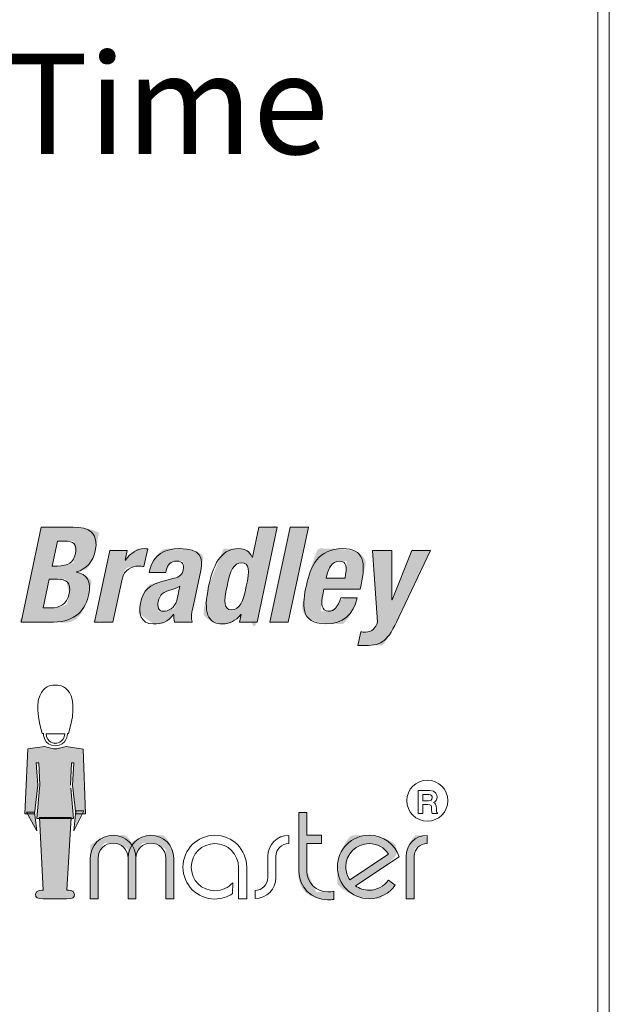
# Model space of a CAD drawing. Extents: x 0 to 34, y 0 to 22.
# Drawn here: x 17.9 to 18.5, y 12.1 to 13.1 of the extents above; entities that cross this region are included whole.
import ezdxf

# ---------------------------------------------------------------- set-up
doc = ezdxf.new("R2010")
doc.units = 0
doc.header["$LTSCALE"] = 0.25
doc.header["$MEASUREMENT"] = 0
doc.layers.add('ARTWORK', color=7, linetype='CONTINUOUS')
doc.styles.get("Standard").update_dxf_attribs({"font": 'ROMANS.SHX'})

msp = doc.modelspace()

# ---------------------------------------------------------------- hatches: boundary and pattern name
at = {"layer": 'ARTWORK', "lineweight": 5}
h = msp.add_hatch(color=256, dxfattribs=at)
h.dxf.hatch_style = 2
edge = h.paths.add_edge_path()
edge.add_spline(control_points=[(17.94622, 12.55955), (17.94622, 12.55955), (17.94622, 12.55955), (17.94622, 12.55955), (17.96164, 12.55955), (17.97152, 12.55383), (17.96772, 12.53588), (17.96555, 12.52587), (17.95912, 12.51816), (17.94928, 12.51553), (17.94928, 12.51553), (17.94923, 12.51528), (17.94923, 12.51528), (17.95925, 12.51388), (17.96423, 12.50604), (17.96162, 12.49368), (17.9585, 12.47902), (17.94864, 12.46635), (17.9267, 12.46635), (17.9267, 12.46635), (17.89501, 12.46635), (17.89501, 12.46635), (17.89501, 12.46635), (17.91479, 12.55955), (17.91479, 12.55955), (17.91479, 12.55955), (17.94622, 12.55955)], knot_values=[-1, 0, 0, 0, 0, 0, 1, 1, 1, 2, 2, 2, 3, 3, 3, 4, 4, 4, 5, 5, 5, 6, 6, 6, 7, 7, 7, 8, 8, 8, 8], degree=3, periodic=0)
edge = h.paths.add_edge_path()
edge.add_spline(control_points=[(17.9467, 12.54574), (17.9467, 12.54574), (17.9467, 12.54574), (17.93745, 12.54574), (17.93745, 12.54574), (17.93065, 12.54574), (17.93065, 12.54574), (17.93065, 12.54574), (17.92546, 12.5213), (17.92546, 12.5213), (17.92546, 12.5213), (17.9308, 12.5213), (17.9308, 12.5213), (17.94114, 12.5213), (17.94657, 12.52482), (17.94842, 12.53358), (17.95029, 12.54248), (17.9467, 12.54574)], knot_values=[-1, 0, 0, 0, 0, 0, 1, 1, 1, 2, 2, 2, 3, 3, 3, 4, 4, 4, 5, 5, 5, 5], degree=3, periodic=0)
edge = h.paths.add_edge_path()
edge.add_spline(control_points=[(17.93899, 12.50826), (17.93899, 12.50826), (17.93899, 12.50826), (17.9308, 12.50826), (17.9308, 12.50826), (17.92271, 12.50826), (17.92271, 12.50826), (17.92271, 12.50826), (17.91674, 12.4802), (17.91674, 12.4802), (17.91674, 12.4802), (17.92406, 12.4802), (17.92406, 12.4802), (17.93305, 12.4802), (17.93988, 12.48351), (17.94217, 12.4943), (17.94448, 12.50512), (17.93899, 12.50826)], knot_values=[-1, 0, 0, 0, 0, 0, 1, 1, 1, 2, 2, 2, 3, 3, 3, 4, 4, 4, 5, 5, 5, 5], degree=3, periodic=0)
h = msp.add_hatch(color=256, dxfattribs=at)
h.dxf.hatch_style = 2
edge = h.paths.add_edge_path()
edge.add_spline(control_points=[(18.09357, 12.53838), (18.09357, 12.53838), (18.09357, 12.53838), (18.10831, 12.53838), (18.11509, 12.53838), (18.1191, 12.53567), (18.12168, 12.53007), (18.12168, 12.53007), (18.12192, 12.53007), (18.12192, 12.53007), (18.12192, 12.53007), (18.1282, 12.55955), (18.1282, 12.55955), (18.1282, 12.55955), (18.14621, 12.55955), (18.14621, 12.55955), (18.14621, 12.55955), (18.12642, 12.46635), (18.12642, 12.46635), (18.12642, 12.46635), (18.10918, 12.46635), (18.10918, 12.46635), (18.10918, 12.46635), (18.11075, 12.47381), (18.11075, 12.47381), (18.11075, 12.47381), (18.11052, 12.47381), (18.11052, 12.47381), (18.10521, 12.46732), (18.09967, 12.46453), (18.09262, 12.46453), (18.07787, 12.46453), (18.07339, 12.47538), (18.07893, 12.50148), (18.08449, 12.52757), (18.09357, 12.53838)], knot_values=[-1, 0, 0, 0, 0, 0, 1, 1, 1, 2, 2, 2, 3, 3, 3, 4, 4, 4, 5, 5, 5, 6, 6, 6, 7, 7, 7, 8, 8, 8, 9, 9, 9, 10, 10, 10, 11, 11, 11, 11], degree=3, periodic=0)
edge = h.paths.add_edge_path()
edge.add_spline(control_points=[(18.10144, 12.47838), (18.10941, 12.47838), (18.11261, 12.48618), (18.11585, 12.50148), (18.1191, 12.51674), (18.1192, 12.52453), (18.11127, 12.52453), (18.10343, 12.52453), (18.10018, 12.51674), (18.09694, 12.50148), (18.09369, 12.48618), (18.09361, 12.47838), (18.10144, 12.47838)], knot_values=[0, 0, 0, 0, 1, 1, 1, 2, 2, 2, 3, 3, 3, 4, 4, 4, 4], degree=3, periodic=0)
edge.add_line((18.10144, 12.47838), (18.10144, 12.47838))
h = msp.add_hatch(color=256, dxfattribs=at)
h.dxf.hatch_style = 2
h.paths.add_polyline_path([(18.15887, 12.55955), (18.17686, 12.55955), (18.15705, 12.46635), (18.13906, 12.46635)])
h = msp.add_hatch(color=256, dxfattribs=at)
h.dxf.hatch_style = 2
edge = h.paths.add_edge_path()
edge.add_spline(control_points=[(18.00854, 12.53839), (18.00854, 12.53839), (18.00854, 12.53839), (18.01594, 12.53839), (18.01699, 12.53839), (18.01818, 12.53827), (18.0192, 12.53819), (18.0192, 12.53819), (18.01553, 12.5209), (18.01553, 12.5209), (18.01373, 12.52103), (18.01179, 12.52119), (18.00997, 12.52119), (18.00373, 12.52119), (17.99598, 12.51793), (17.99399, 12.50852), (17.99399, 12.50852), (17.98501, 12.46636), (17.98501, 12.46636), (17.98501, 12.46636), (17.967, 12.46636), (17.967, 12.46636), (17.967, 12.46636), (17.98191, 12.53657), (17.98191, 12.53657), (17.98191, 12.53657), (17.99916, 12.53657), (17.99916, 12.53657), (17.99916, 12.53657), (17.99713, 12.5272), (17.99713, 12.5272), (17.99713, 12.5272), (17.99742, 12.5272), (17.99742, 12.5272), (18.00251, 12.53399), (18.00854, 12.53839)], knot_values=[-1, 0, 0, 0, 0, 0, 1, 1, 1, 2, 2, 2, 3, 3, 3, 4, 4, 4, 5, 5, 5, 6, 6, 6, 7, 7, 7, 8, 8, 8, 9, 9, 9, 10, 10, 10, 11, 11, 11, 11], degree=3, periodic=0)
h = msp.add_hatch(color=256, dxfattribs=at)
h.dxf.hatch_style = 2
edge = h.paths.add_edge_path()
edge.add_spline(control_points=[(18.00995, 12.47522), (18.00995, 12.47522), (18.00995, 12.47522), (18.01196, 12.48465), (18.01475, 12.4978), (18.02124, 12.50318), (18.03435, 12.50657), (18.03435, 12.50657), (18.04512, 12.50927), (18.04512, 12.50927), (18.0508, 12.51072), (18.05302, 12.51283), (18.05403, 12.5175), (18.05517, 12.52288), (18.05354, 12.52614), (18.04752, 12.52614), (18.04204, 12.52614), (18.0384, 12.52253), (18.03725, 12.51699), (18.03725, 12.51699), (18.03681, 12.515), (18.03681, 12.515), (18.03681, 12.515), (18.02064, 12.515), (18.02064, 12.515), (18.02064, 12.515), (18.02099, 12.51674), (18.02099, 12.51674), (18.02442, 12.53291), (18.03668, 12.53839), (18.05023, 12.53839), (18.07167, 12.53839), (18.07382, 12.52954), (18.07113, 12.51687), (18.07113, 12.51687), (18.06327, 12.48), (18.06327, 12.48), (18.06189, 12.47343), (18.06166, 12.47043), (18.06262, 12.46635), (18.06262, 12.46635), (18.04539, 12.46635), (18.04539, 12.46635), (18.04471, 12.46861), (18.04475, 12.47132), (18.04473, 12.4737), (18.04473, 12.4737), (18.04448, 12.4737), (18.04448, 12.4737), (18.03873, 12.46635), (18.03328, 12.46453), (18.02466, 12.46453), (18.01215, 12.46453), (18.00995, 12.47522)], knot_values=[-1, 0, 0, 0, 0, 0, 1, 1, 1, 2, 2, 2, 3, 3, 3, 4, 4, 4, 5, 5, 5, 6, 6, 6, 7, 7, 7, 8, 8, 8, 9, 9, 9, 10, 10, 10, 11, 11, 11, 12, 12, 12, 13, 13, 13, 14, 14, 14, 15, 15, 15, 16, 16, 16, 17, 17, 17, 17], degree=3, periodic=0)
edge = h.paths.add_edge_path()
edge.add_spline(control_points=[(18.02949, 12.47686), (18.02949, 12.47686), (18.02949, 12.47686), (18.03431, 12.47686), (18.03912, 12.47686), (18.04605, 12.48), (18.04768, 12.48763), (18.04768, 12.48763), (18.05064, 12.50148), (18.05064, 12.50148), (18.04777, 12.49966), (18.0445, 12.49846), (18.0422, 12.49797), (18.03454, 12.49639), (18.03094, 12.49288), (18.02957, 12.48662), (18.02847, 12.48124), (18.02949, 12.47686)], knot_values=[-1, 0, 0, 0, 0, 0, 1, 1, 1, 2, 2, 2, 3, 3, 3, 4, 4, 4, 5, 5, 5, 5], degree=3, periodic=0)
h = msp.add_hatch(color=256, dxfattribs=at)
h.dxf.hatch_style = 2
edge = h.paths.add_edge_path()
edge.add_spline(control_points=[(18.20567, 12.48142), (18.20567, 12.48142), (18.20567, 12.48142), (18.20854, 12.49002), (18.20854, 12.49002), (18.22469, 12.49002), (18.22469, 12.49002), (18.22059, 12.47369), (18.21082, 12.46453), (18.19388, 12.46453), (18.16777, 12.46453), (18.17099, 12.48464), (18.17472, 12.50216), (18.17868, 12.52092), (18.18606, 12.53838), (18.21036, 12.53838), (18.23132, 12.53838), (18.23304, 12.52431), (18.22845, 12.50278), (18.22845, 12.50278), (18.22761, 12.49873), (18.22761, 12.49873), (18.22761, 12.49873), (18.192, 12.49873), (18.192, 12.49873), (18.192, 12.49873), (18.19078, 12.49312), (18.19078, 12.49312), (18.18904, 12.48487), (18.18956, 12.47685), (18.19622, 12.47685), (18.2022, 12.47685), (18.20567, 12.48142)], knot_values=[-1, 0, 0, 0, 0, 0, 1, 1, 1, 2, 2, 2, 3, 3, 3, 4, 4, 4, 5, 5, 5, 6, 6, 6, 7, 7, 7, 8, 8, 8, 9, 9, 9, 10, 10, 10, 10], degree=3, periodic=0)
edge = h.paths.add_edge_path()
edge.add_spline(control_points=[(18.21451, 12.52616), (18.21451, 12.52616), (18.21451, 12.52616), (18.20707, 12.52616), (18.19989, 12.52616), (18.19622, 12.51868), (18.19486, 12.51218), (18.19486, 12.51218), (18.19425, 12.50944), (18.19425, 12.50944), (18.19425, 12.50944), (18.21265, 12.50944), (18.21265, 12.50944), (18.21455, 12.52015), (18.21451, 12.52616)], knot_values=[-1, 0, 0, 0, 0, 0, 1, 1, 1, 2, 2, 2, 3, 3, 3, 4, 4, 4, 4], degree=3, periodic=0)
h = msp.add_hatch(color=256, dxfattribs=at)
h.dxf.hatch_style = 2
edge = h.paths.add_edge_path()
edge.add_spline(control_points=[(18.25858, 12.48807), (18.25858, 12.48807), (18.25858, 12.48807), (18.25858, 12.48807), (18.25858, 12.48807), (18.25884, 12.48807), (18.25884, 12.48807), (18.25884, 12.48807), (18.27829, 12.53656), (18.27829, 12.53656), (18.27829, 12.53656), (18.29631, 12.53656), (18.29631, 12.53656), (18.29631, 12.53656), (18.26544, 12.47108), (18.26544, 12.47108), (18.25401, 12.44681), (18.24923, 12.4434), (18.23254, 12.4434), (18.23254, 12.4434), (18.22522, 12.4434), (18.22522, 12.4434), (18.22522, 12.4434), (18.22808, 12.45686), (18.22808, 12.45686), (18.22962, 12.45657), (18.23114, 12.45645), (18.23269, 12.45645), (18.23935, 12.45645), (18.2426, 12.46013), (18.24448, 12.46635), (18.24448, 12.46635), (18.23966, 12.53656), (18.23966, 12.53656), (18.23966, 12.53656), (18.25846, 12.53656), (18.25846, 12.53656), (18.25846, 12.53656), (18.25858, 12.48807)], knot_values=[-1, 0, 0, 0, 0, 0, 1, 1, 1, 2, 2, 2, 3, 3, 3, 4, 4, 4, 5, 5, 5, 6, 6, 6, 7, 7, 7, 8, 8, 8, 9, 9, 9, 10, 10, 10, 11, 11, 11, 12, 12, 12, 12], degree=3, periodic=0)
h = msp.add_hatch(color=256, dxfattribs=at)
h.dxf.hatch_style = 2
h.paths.add_polyline_path([(17.94381, 12.30343), (17.94644, 12.2734), (17.92998, 12.2734), (17.92715, 12.2734), (17.91049, 12.2734), (17.91309, 12.30343), (17.91329, 12.30624), (17.91237, 12.32815), (17.90999, 12.32815), (17.91142, 12.30624), (17.90832, 12.27823), (17.89857, 12.27823), (17.90163, 12.34188), (17.91809, 12.34418), (17.92692, 12.34188), (17.93025, 12.34188), (17.93908, 12.34418), (17.95575, 12.34168), (17.95835, 12.27823), (17.94859, 12.27823), (17.94549, 12.30624), (17.94691, 12.32815), (17.94452, 12.32815), (17.94359, 12.30624)])
h = msp.add_hatch(color=256, dxfattribs=at)
h.dxf.hatch_style = 2
h.paths.add_polyline_path([(17.90809, 12.27966), (17.90046, 12.27966), (17.91047, 12.26124)])
h = msp.add_hatch(color=256, dxfattribs=at)
h.dxf.hatch_style = 2
edge = h.paths.add_edge_path()
edge.add_spline(control_points=[(17.9474, 12.2035), (17.9474, 12.2035), (17.9474, 12.2035), (17.9474, 12.1992), (17.9474, 12.19563), (17.9456, 12.19478), (17.93962, 12.19478), (17.93962, 12.19478), (17.91666, 12.19478), (17.91666, 12.19478), (17.91072, 12.19478), (17.90914, 12.19563), (17.90914, 12.1992), (17.90914, 12.2035), (17.91658, 12.20317), (17.91658, 12.20317), (17.91658, 12.20317), (17.91307, 12.27459), (17.91307, 12.27459), (17.91307, 12.27459), (17.9443, 12.27459), (17.9443, 12.27459), (17.9443, 12.27459), (17.94, 12.20317), (17.94, 12.20317), (17.94, 12.20317), (17.9474, 12.2035)], knot_values=[-1, 0, 0, 0, 0, 0, 1, 1, 1, 2, 2, 2, 3, 3, 3, 4, 4, 4, 5, 5, 5, 6, 6, 6, 7, 7, 7, 8, 8, 8, 8], degree=3, periodic=0)
h = msp.add_hatch(color=256, dxfattribs=at)
h.dxf.hatch_style = 2
h.paths.add_polyline_path([(17.94882, 12.28096), (17.95647, 12.28096), (17.94667, 12.26125)])
h = msp.add_hatch(color=256, dxfattribs=at)
h.dxf.hatch_style = 2
edge = h.paths.add_edge_path()
edge.add_spline(control_points=[(18.18434, 12.20143), (18.18434, 12.20143), (18.18434, 12.20143), (18.19564, 12.20143), (18.19771, 12.20143), (18.19974, 12.20177), (18.20162, 12.20232), (18.20162, 12.20232), (18.20162, 12.19414), (18.20162, 12.19414), (18.1997, 12.19372), (18.19771, 12.19362), (18.19564, 12.19362), (18.18002, 12.19362), (18.16737, 12.20621), (18.16737, 12.22184), (18.16737, 12.22184), (18.16737, 12.27942), (18.16737, 12.27942), (18.16737, 12.27942), (18.17526, 12.27942), (18.17526, 12.27942), (18.17526, 12.27942), (18.17524, 12.25701), (18.17524, 12.25701), (18.17524, 12.25701), (18.18972, 12.25701), (18.18972, 12.25701), (18.18972, 12.25701), (18.18972, 12.24892), (18.18972, 12.24892), (18.18972, 12.24892), (18.17522, 12.24892), (18.17522, 12.24892), (18.17522, 12.24892), (18.17522, 12.22184), (18.17522, 12.22184), (18.17522, 12.21053), (18.18434, 12.20143)], knot_values=[-1, 0, 0, 0, 0, 0, 1, 1, 1, 2, 2, 2, 3, 3, 3, 4, 4, 4, 5, 5, 5, 6, 6, 6, 7, 7, 7, 8, 8, 8, 9, 9, 9, 10, 10, 10, 11, 11, 11, 12, 12, 12, 12], degree=3, periodic=0)
h = msp.add_hatch(color=256, dxfattribs=at)
h.dxf.hatch_style = 2
edge = h.paths.add_edge_path()
edge.add_spline(control_points=[(17.96285, 12.24694), (17.96285, 12.24694), (17.96285, 12.24694), (17.96285, 12.23461), (17.96285, 12.23461), (17.96285, 12.19466), (17.96285, 12.19466), (17.96285, 12.19466), (17.97053, 12.19466), (17.97053, 12.19466), (17.97053, 12.19466), (17.97055, 12.23465), (17.97055, 12.23465), (17.97055, 12.24275), (17.97714, 12.24937), (17.98526, 12.24937), (17.99341, 12.24937), (18, 12.24275), (18, 12.23465), (18, 12.23465), (18, 12.19466), (18, 12.19466), (18, 12.19466), (18.00764, 12.19466), (18.00764, 12.19466), (18.00764, 12.19466), (18.00768, 12.23465), (18.00768, 12.23465), (18.00768, 12.24699), (17.99765, 12.25706), (17.98526, 12.25706), (17.9729, 12.25706), (17.96285, 12.24694)], knot_values=[-1, 0, 0, 0, 0, 0, 1, 1, 1, 2, 2, 2, 3, 3, 3, 4, 4, 4, 5, 5, 5, 6, 6, 6, 7, 7, 7, 8, 8, 8, 9, 9, 9, 10, 10, 10, 10], degree=3, periodic=0)
h = msp.add_hatch(color=256, dxfattribs=at)
h.dxf.hatch_style = 2
edge = h.paths.add_edge_path()
edge.add_spline(control_points=[(17.99988, 12.24694), (17.99988, 12.24694), (17.99988, 12.24694), (17.99988, 12.23461), (17.99988, 12.23461), (17.99988, 12.19466), (17.99988, 12.19466), (17.99988, 12.19466), (18.00754, 12.19466), (18.00754, 12.19466), (18.00754, 12.19466), (18.00756, 12.23465), (18.00756, 12.23465), (18.00756, 12.24275), (18.01415, 12.24937), (18.02229, 12.24937), (18.03044, 12.24937), (18.03699, 12.24275), (18.03699, 12.23465), (18.03699, 12.23465), (18.03699, 12.19466), (18.03699, 12.19466), (18.03699, 12.19466), (18.04467, 12.19466), (18.04467, 12.19466), (18.04467, 12.19466), (18.04467, 12.23465), (18.04467, 12.23465), (18.04467, 12.24699), (18.03466, 12.25706), (18.02229, 12.25706), (18.00991, 12.25706), (17.99988, 12.24694)], knot_values=[-1, 0, 0, 0, 0, 0, 1, 1, 1, 2, 2, 2, 3, 3, 3, 4, 4, 4, 5, 5, 5, 6, 6, 6, 7, 7, 7, 8, 8, 8, 9, 9, 9, 10, 10, 10, 10], degree=3, periodic=0)
h = msp.add_hatch(color=256, dxfattribs=at)
h.dxf.hatch_style = 2
edge = h.paths.add_edge_path()
edge.add_spline(control_points=[(18.24687, 12.19477), (18.24687, 12.19477), (18.24687, 12.19477), (18.23628, 12.19477), (18.2191, 12.19477), (18.20514, 12.20875), (18.20514, 12.22592), (18.20514, 12.24316), (18.2191, 12.25709), (18.23628, 12.25709), (18.25001, 12.25709), (18.26163, 12.24829), (18.26581, 12.23598), (18.26581, 12.23598), (18.2228, 12.20751), (18.2228, 12.20751), (18.22659, 12.20467), (18.23124, 12.20307), (18.23628, 12.20307), (18.24416, 12.20307), (18.25101, 12.20698), (18.25514, 12.21299), (18.25514, 12.21299), (18.26175, 12.20815), (18.26175, 12.20815), (18.25613, 12.20007), (18.24687, 12.19477)], knot_values=[-1, 0, 0, 0, 0, 0, 1, 1, 1, 2, 2, 2, 3, 3, 3, 4, 4, 4, 5, 5, 5, 6, 6, 6, 7, 7, 7, 8, 8, 8, 8], degree=3, periodic=0)
edge = h.paths.add_edge_path()
edge.add_spline(control_points=[(18.2172, 12.21315), (18.2172, 12.21315), (18.25539, 12.23859), (18.25539, 12.23859), (18.25125, 12.24476), (18.24428, 12.24886), (18.23628, 12.24886), (18.22365, 12.24886), (18.21337, 12.23859), (18.21337, 12.22592), (18.21337, 12.22124), (18.21475, 12.21684), (18.2172, 12.21315)], knot_values=[0, 0, 0, 0, 1, 1, 1, 2, 2, 2, 3, 3, 3, 4, 4, 4, 4], degree=3, periodic=0)
edge.add_line((18.2172, 12.21315), (18.2172, 12.21315))
h = msp.add_hatch(color=256, dxfattribs=at)
h.dxf.hatch_style = 2
edge = h.paths.add_edge_path()
edge.add_spline(control_points=[(18.27246, 12.19465), (18.27246, 12.19465), (18.27246, 12.19465), (18.27246, 12.19465), (18.27246, 12.19465), (18.27246, 12.23637), (18.27246, 12.23637), (18.27246, 12.24772), (18.2817, 12.25697), (18.2931, 12.25697), (18.2931, 12.25697), (18.2931, 12.24896), (18.2931, 12.24896), (18.28611, 12.24896), (18.28051, 12.24332), (18.28051, 12.23637), (18.28051, 12.23637), (18.28055, 12.19465), (18.28055, 12.19465), (18.28055, 12.19465), (18.27246, 12.19465)], knot_values=[-1, 0, 0, 0, 0, 0, 1, 1, 1, 2, 2, 2, 3, 3, 3, 4, 4, 4, 5, 5, 5, 6, 6, 6, 6], degree=3, periodic=0)

# ---------------------------------------------------------------- linework, layer by layer
for points in [[(18.47174, 16.4359), (18.47174, 11.62881)], [(18.46046, 16.40222), (18.46046, 11.62758)], [(18.47174, 12.57679), (18.47174, 15.55843)], [(18.47174, 12.57137), (18.47174, 12.57679)], [(18.47174, 12.57142), (18.47174, 12.39263)], [(18.15887, 12.55955), (18.17686, 12.55955), (18.15705, 12.46635), (18.13906, 12.46635), (18.15887, 12.55955)], [(18.47174, 12.39258), (18.47174, 12.38747)], [(18.47174, 11.82028), (18.47174, 12.38747)], [(17.94381, 12.30343), (17.94644, 12.2734), (17.92998, 12.2734), (17.92715, 12.2734), (17.91049, 12.2734), (17.91309, 12.30343), (17.91329, 12.30624), (17.91237, 12.32815), (17.90999, 12.32815), (17.91142, 12.30624), (17.90832, 12.27823), (17.89857, 12.27823), (17.90163, 12.34188), (17.91809, 12.34418), (17.92692, 12.34188), (17.93025, 12.34188), (17.93908, 12.34418), (17.95575, 12.34168), (17.95835, 12.27823), (17.94859, 12.27823), (17.94549, 12.30624), (17.94691, 12.32815), (17.94452, 12.32815), (17.94359, 12.30624)], [(17.90809, 12.27966), (17.90046, 12.27966), (17.91047, 12.26124), (17.90809, 12.27966)], [(17.94882, 12.28096), (17.95647, 12.28096), (17.94667, 12.26125), (17.94882, 12.28096)]]:
    msp.add_lwpolyline(points, dxfattribs=at)
for points, knots in [([(17.91479, 12.55955), (17.91479, 12.55955), (17.94622, 12.55955), (17.94622, 12.55955), (17.96164, 12.55955), (17.97152, 12.55383), (17.96772, 12.53588), (17.96555, 12.52587), (17.95912, 12.51816), (17.94928, 12.51553), (17.94928, 12.51553), (17.94923, 12.51528), (17.94923, 12.51528), (17.95925, 12.51388), (17.96423, 12.50604), (17.96162, 12.49368), (17.9585, 12.47902), (17.94864, 12.46635), (17.9267, 12.46635), (17.9267, 12.46635), (17.89501, 12.46635), (17.89501, 12.46635), (17.89501, 12.46635), (17.91479, 12.55955), (17.91479, 12.55955)], [0, 0, 0, 0, 1, 1, 1, 2, 2, 2, 3, 3, 3, 4, 4, 4, 5, 5, 5, 6, 6, 6, 7, 7, 7, 8, 8, 8, 8]), ([(18.11075, 12.47381), (18.11075, 12.47381), (18.11052, 12.47381), (18.11052, 12.47381), (18.10521, 12.46732), (18.09967, 12.46453), (18.09262, 12.46453), (18.07787, 12.46453), (18.07339, 12.47538), (18.07893, 12.50148), (18.08449, 12.52757), (18.09357, 12.53838), (18.10831, 12.53838), (18.11509, 12.53838), (18.1191, 12.53567), (18.12168, 12.53007), (18.12168, 12.53007), (18.12192, 12.53007), (18.12192, 12.53007), (18.12192, 12.53007), (18.1282, 12.55955), (18.1282, 12.55955), (18.1282, 12.55955), (18.14621, 12.55955), (18.14621, 12.55955), (18.14621, 12.55955), (18.12642, 12.46635), (18.12642, 12.46635), (18.12642, 12.46635), (18.10918, 12.46635), (18.10918, 12.46635), (18.10918, 12.46635), (18.11075, 12.47381), (18.11075, 12.47381)], [0, 0, 0, 0, 1, 1, 1, 2, 2, 2, 3, 3, 3, 4, 4, 4, 5, 5, 5, 6, 6, 6, 7, 7, 7, 8, 8, 8, 9, 9, 9, 10, 10, 10, 11, 11, 11, 11]), ([(17.92546, 12.5213), (17.92546, 12.5213), (17.9308, 12.5213), (17.9308, 12.5213), (17.94114, 12.5213), (17.94657, 12.52482), (17.94842, 12.53358), (17.95029, 12.54248), (17.9467, 12.54574), (17.93745, 12.54574), (17.93745, 12.54574), (17.93065, 12.54574), (17.93065, 12.54574), (17.93065, 12.54574), (17.92546, 12.5213), (17.92546, 12.5213)], [0, 0, 0, 0, 1, 1, 1, 2, 2, 2, 3, 3, 3, 4, 4, 4, 5, 5, 5, 5]), ([(17.98191, 12.53657), (17.98191, 12.53657), (17.99916, 12.53657), (17.99916, 12.53657), (17.99916, 12.53657), (17.99713, 12.5272), (17.99713, 12.5272), (17.99713, 12.5272), (17.99742, 12.5272), (17.99742, 12.5272), (18.00251, 12.53399), (18.00854, 12.53839), (18.01594, 12.53839), (18.01699, 12.53839), (18.01818, 12.53827), (18.0192, 12.53819), (18.0192, 12.53819), (18.01553, 12.5209), (18.01553, 12.5209), (18.01373, 12.52103), (18.01179, 12.52119), (18.00997, 12.52119), (18.00373, 12.52119), (17.99598, 12.51793), (17.99399, 12.50852), (17.99399, 12.50852), (17.98501, 12.46636), (17.98501, 12.46636), (17.98501, 12.46636), (17.967, 12.46636), (17.967, 12.46636), (17.967, 12.46636), (17.98191, 12.53657), (17.98191, 12.53657)], [0, 0, 0, 0, 1, 1, 1, 2, 2, 2, 3, 3, 3, 4, 4, 4, 5, 5, 5, 6, 6, 6, 7, 7, 7, 8, 8, 8, 9, 9, 9, 10, 10, 10, 11, 11, 11, 11]), ([(18.02064, 12.515), (18.02064, 12.515), (18.02099, 12.51674), (18.02099, 12.51674), (18.02442, 12.53291), (18.03668, 12.53839), (18.05023, 12.53839), (18.07167, 12.53839), (18.07382, 12.52954), (18.07113, 12.51687), (18.07113, 12.51687), (18.06327, 12.48), (18.06327, 12.48), (18.06189, 12.47343), (18.06166, 12.47043), (18.06262, 12.46635), (18.06262, 12.46635), (18.04539, 12.46635), (18.04539, 12.46635), (18.04471, 12.46861), (18.04475, 12.47132), (18.04473, 12.4737), (18.04473, 12.4737), (18.04448, 12.4737), (18.04448, 12.4737), (18.03873, 12.46635), (18.03328, 12.46453), (18.02466, 12.46453), (18.01215, 12.46453), (18.00995, 12.47522), (18.01196, 12.48465), (18.01475, 12.4978), (18.02124, 12.50318), (18.03435, 12.50657), (18.03435, 12.50657), (18.04512, 12.50927), (18.04512, 12.50927), (18.0508, 12.51072), (18.05302, 12.51283), (18.05403, 12.5175), (18.05517, 12.52288), (18.05354, 12.52614), (18.04752, 12.52614), (18.04204, 12.52614), (18.0384, 12.52253), (18.03725, 12.51699), (18.03725, 12.51699), (18.03681, 12.515), (18.03681, 12.515), (18.03681, 12.515), (18.02064, 12.515), (18.02064, 12.515)], [0, 0, 0, 0, 1, 1, 1, 2, 2, 2, 3, 3, 3, 4, 4, 4, 5, 5, 5, 6, 6, 6, 7, 7, 7, 8, 8, 8, 9, 9, 9, 10, 10, 10, 11, 11, 11, 12, 12, 12, 13, 13, 13, 14, 14, 14, 15, 15, 15, 16, 16, 16, 17, 17, 17, 17]), ([(18.192, 12.49873), (18.192, 12.49873), (18.19078, 12.49312), (18.19078, 12.49312), (18.18904, 12.48487), (18.18956, 12.47685), (18.19622, 12.47685), (18.2022, 12.47685), (18.20567, 12.48142), (18.20854, 12.49002), (18.20854, 12.49002), (18.22469, 12.49002), (18.22469, 12.49002), (18.22059, 12.47369), (18.21082, 12.46453), (18.19388, 12.46453), (18.16777, 12.46453), (18.17099, 12.48464), (18.17472, 12.50216), (18.17868, 12.52092), (18.18606, 12.53838), (18.21036, 12.53838), (18.23132, 12.53838), (18.23304, 12.52431), (18.22845, 12.50278), (18.22845, 12.50278), (18.22761, 12.49873), (18.22761, 12.49873), (18.22761, 12.49873), (18.192, 12.49873), (18.192, 12.49873)], [0, 0, 0, 0, 1, 1, 1, 2, 2, 2, 3, 3, 3, 4, 4, 4, 5, 5, 5, 6, 6, 6, 7, 7, 7, 8, 8, 8, 9, 9, 9, 10, 10, 10, 10]), ([(18.22808, 12.45686), (18.22962, 12.45657), (18.23114, 12.45645), (18.23269, 12.45645), (18.23935, 12.45645), (18.2426, 12.46013), (18.24448, 12.46635), (18.24448, 12.46635), (18.23966, 12.53656), (18.23966, 12.53656), (18.23966, 12.53656), (18.25846, 12.53656), (18.25846, 12.53656), (18.25846, 12.53656), (18.25858, 12.48807), (18.25858, 12.48807), (18.25858, 12.48807), (18.25884, 12.48807), (18.25884, 12.48807), (18.25884, 12.48807), (18.27829, 12.53656), (18.27829, 12.53656), (18.27829, 12.53656), (18.29631, 12.53656), (18.29631, 12.53656), (18.29631, 12.53656), (18.26544, 12.47108), (18.26544, 12.47108), (18.25401, 12.44681), (18.24923, 12.4434), (18.23254, 12.4434), (18.23254, 12.4434), (18.22522, 12.4434), (18.22522, 12.4434), (18.22522, 12.4434), (18.22808, 12.45686), (18.22808, 12.45686)], [0, 0, 0, 0, 1, 1, 1, 2, 2, 2, 3, 3, 3, 4, 4, 4, 5, 5, 5, 6, 6, 6, 7, 7, 7, 8, 8, 8, 9, 9, 9, 10, 10, 10, 11, 11, 11, 12, 12, 12, 12]), ([(18.21265, 12.50944), (18.21455, 12.52015), (18.21451, 12.52616), (18.20707, 12.52616), (18.19989, 12.52616), (18.19622, 12.51868), (18.19486, 12.51218), (18.19486, 12.51218), (18.19425, 12.50944), (18.19425, 12.50944), (18.19425, 12.50944), (18.21265, 12.50944), (18.21265, 12.50944)], [0, 0, 0, 0, 1, 1, 1, 2, 2, 2, 3, 3, 3, 4, 4, 4, 4]), ([(18.10144, 12.47838), (18.10941, 12.47838), (18.11261, 12.48618), (18.11585, 12.50148), (18.1191, 12.51674), (18.1192, 12.52453), (18.11127, 12.52453), (18.10343, 12.52453), (18.10018, 12.51674), (18.09694, 12.50148), (18.09369, 12.48618), (18.09361, 12.47838), (18.10144, 12.47838)], [0, 0, 0, 0, 1, 1, 1, 2, 2, 2, 3, 3, 3, 4, 4, 4, 4]), ([(17.91674, 12.4802), (17.91674, 12.4802), (17.92406, 12.4802), (17.92406, 12.4802), (17.93305, 12.4802), (17.93988, 12.48351), (17.94217, 12.4943), (17.94448, 12.50512), (17.93899, 12.50826), (17.9308, 12.50826), (17.9308, 12.50826), (17.92271, 12.50826), (17.92271, 12.50826), (17.92271, 12.50826), (17.91674, 12.4802), (17.91674, 12.4802)], [0, 0, 0, 0, 1, 1, 1, 2, 2, 2, 3, 3, 3, 4, 4, 4, 5, 5, 5, 5]), ([(18.05064, 12.50148), (18.04777, 12.49966), (18.0445, 12.49846), (18.0422, 12.49797), (18.03454, 12.49639), (18.03094, 12.49288), (18.02957, 12.48662), (18.02847, 12.48124), (18.02949, 12.47686), (18.03431, 12.47686), (18.03912, 12.47686), (18.04605, 12.48), (18.04768, 12.48763), (18.04768, 12.48763), (18.05064, 12.50148), (18.05064, 12.50148)], [0, 0, 0, 0, 1, 1, 1, 2, 2, 2, 3, 3, 3, 4, 4, 4, 5, 5, 5, 5]), ([(17.92858, 12.40446), (17.92858, 12.40446), (17.95647, 12.40717), (17.94164, 12.35684), (17.94164, 12.35684), (17.94049, 12.35684), (17.94049, 12.35684), (17.94049, 12.35684), (17.94026, 12.34512), (17.92858, 12.3449), (17.9169, 12.34512), (17.9169, 12.35684), (17.9169, 12.35684), (17.9169, 12.35684), (17.9157, 12.35684), (17.9157, 12.35684), (17.90116, 12.40717), (17.92858, 12.40446), (17.92858, 12.40446)], [0, 0, 0, 0, 1, 1, 1, 2, 2, 2, 3, 3, 3, 4, 4, 4, 5, 5, 5, 6, 6, 6, 6]), ([(17.91952, 12.3567), (17.92, 12.34759), (17.92858, 12.34725), (17.92858, 12.34725), (17.92858, 12.34725), (17.93737, 12.34759), (17.93787, 12.3567), (17.93787, 12.3567), (17.92858, 12.3567), (17.92858, 12.3567), (17.92858, 12.3567), (17.91952, 12.3567), (17.91952, 12.3567)], [0, 0, 0, 0, 1, 1, 1, 2, 2, 2, 3, 3, 3, 4, 4, 4, 4]), ([(18.29334, 12.27082), (18.30446, 12.27082), (18.31348, 12.27988), (18.31348, 12.29102), (18.31348, 12.30209), (18.30446, 12.31112), (18.29334, 12.31112), (18.28223, 12.31112), (18.2732, 12.30209), (18.2732, 12.29102), (18.2732, 12.27988), (18.28223, 12.27082), (18.29334, 12.27082)], [0, 0, 0, 0, 1, 1, 1, 2, 2, 2, 3, 3, 3, 4, 4, 4, 4]), ([(18.28425, 12.30093), (18.28425, 12.30093), (18.29573, 12.30093), (18.29573, 12.30093), (18.30177, 12.30093), (18.30286, 12.29643), (18.30286, 12.29452), (18.30286, 12.29198), (18.30163, 12.28988), (18.29934, 12.28911), (18.30121, 12.28827), (18.30222, 12.28762), (18.30222, 12.28338), (18.30222, 12.28004), (18.30222, 12.27923), (18.30323, 12.27886), (18.30323, 12.27886), (18.30323, 12.27826), (18.30323, 12.27826), (18.30323, 12.27826), (18.298, 12.27826), (18.298, 12.27826), (18.29767, 12.27933), (18.29749, 12.28047), (18.29749, 12.28284), (18.29749, 12.28592), (18.29731, 12.28712), (18.29378, 12.28712), (18.29378, 12.28712), (18.28889, 12.28712), (18.28889, 12.28712), (18.28889, 12.28712), (18.28889, 12.27826), (18.28889, 12.27826), (18.28889, 12.27826), (18.28425, 12.27826), (18.28425, 12.27826), (18.28425, 12.27826), (18.28425, 12.30093), (18.28425, 12.30093)], [0, 0, 0, 0, 1, 1, 1, 2, 2, 2, 3, 3, 3, 4, 4, 4, 5, 5, 5, 6, 6, 6, 7, 7, 7, 8, 8, 8, 9, 9, 9, 10, 10, 10, 11, 11, 11, 12, 12, 12, 13, 13, 13, 13]), ([(18.29447, 12.29093), (18.29693, 12.29093), (18.2981, 12.29178), (18.2981, 12.29399), (18.2981, 12.29525), (18.29757, 12.29699), (18.29482, 12.29699), (18.29482, 12.29699), (18.28889, 12.29699), (18.28889, 12.29699), (18.28889, 12.29699), (18.28889, 12.29093), (18.28889, 12.29093), (18.28889, 12.29093), (18.29447, 12.29093), (18.29447, 12.29093)], [0, 0, 0, 0, 1, 1, 1, 2, 2, 2, 3, 3, 3, 4, 4, 4, 5, 5, 5, 5]), ([(17.94, 12.20317), (17.94, 12.20317), (17.9474, 12.2035), (17.9474, 12.1992), (17.9474, 12.19563), (17.9456, 12.19478), (17.93962, 12.19478), (17.93962, 12.19478), (17.91666, 12.19478), (17.91666, 12.19478), (17.91072, 12.19478), (17.90914, 12.19563), (17.90914, 12.1992), (17.90914, 12.2035), (17.91658, 12.20317), (17.91658, 12.20317), (17.91658, 12.20317), (17.91307, 12.27459), (17.91307, 12.27459), (17.91307, 12.27459), (17.9443, 12.27459), (17.9443, 12.27459), (17.9443, 12.27459), (17.94, 12.20317), (17.94, 12.20317)], [0, 0, 0, 0, 1, 1, 1, 2, 2, 2, 3, 3, 3, 4, 4, 4, 5, 5, 5, 6, 6, 6, 7, 7, 7, 8, 8, 8, 8]), ([(18.17524, 12.25701), (18.17524, 12.25701), (18.18972, 12.25701), (18.18972, 12.25701), (18.18972, 12.25701), (18.18972, 12.24892), (18.18972, 12.24892), (18.18972, 12.24892), (18.17522, 12.24892), (18.17522, 12.24892), (18.17522, 12.24892), (18.17522, 12.22184), (18.17522, 12.22184), (18.17522, 12.21053), (18.18434, 12.20143), (18.19564, 12.20143), (18.19771, 12.20143), (18.19974, 12.20177), (18.20162, 12.20232), (18.20162, 12.20232), (18.20162, 12.19414), (18.20162, 12.19414), (18.1997, 12.19372), (18.19771, 12.19362), (18.19564, 12.19362), (18.18002, 12.19362), (18.16737, 12.20621), (18.16737, 12.22184), (18.16737, 12.22184), (18.16737, 12.27942), (18.16737, 12.27942), (18.16737, 12.27942), (18.17526, 12.27942), (18.17526, 12.27942), (18.17526, 12.27942), (18.17524, 12.25701), (18.17524, 12.25701)], [0, 0, 0, 0, 1, 1, 1, 2, 2, 2, 3, 3, 3, 4, 4, 4, 5, 5, 5, 6, 6, 6, 7, 7, 7, 8, 8, 8, 9, 9, 9, 10, 10, 10, 11, 11, 11, 12, 12, 12, 12]), ([(18.00764, 12.19466), (18.00764, 12.19466), (18.00768, 12.23465), (18.00768, 12.23465), (18.00768, 12.24699), (17.99765, 12.25706), (17.98526, 12.25706), (17.9729, 12.25706), (17.96285, 12.24694), (17.96285, 12.23461), (17.96285, 12.23461), (17.96285, 12.19466), (17.96285, 12.19466), (17.96285, 12.19466), (17.97053, 12.19466), (17.97053, 12.19466), (17.97053, 12.19466), (17.97055, 12.23465), (17.97055, 12.23465), (17.97055, 12.24275), (17.97714, 12.24937), (17.98526, 12.24937), (17.99341, 12.24937), (18, 12.24275), (18, 12.23465), (18, 12.23465), (18, 12.19466), (18, 12.19466), (18, 12.19466), (18.00764, 12.19466), (18.00764, 12.19466)], [0, 0, 0, 0, 1, 1, 1, 2, 2, 2, 3, 3, 3, 4, 4, 4, 5, 5, 5, 6, 6, 6, 7, 7, 7, 8, 8, 8, 9, 9, 9, 10, 10, 10, 10]), ([(18.04467, 12.19466), (18.04467, 12.19466), (18.04467, 12.23465), (18.04467, 12.23465), (18.04467, 12.24699), (18.03466, 12.25706), (18.02229, 12.25706), (18.00991, 12.25706), (17.99988, 12.24694), (17.99988, 12.23461), (17.99988, 12.23461), (17.99988, 12.19466), (17.99988, 12.19466), (17.99988, 12.19466), (18.00754, 12.19466), (18.00754, 12.19466), (18.00754, 12.19466), (18.00756, 12.23465), (18.00756, 12.23465), (18.00756, 12.24275), (18.01415, 12.24937), (18.02229, 12.24937), (18.03044, 12.24937), (18.03699, 12.24275), (18.03699, 12.23465), (18.03699, 12.23465), (18.03699, 12.19466), (18.03699, 12.19466), (18.03699, 12.19466), (18.04467, 12.19466), (18.04467, 12.19466)], [0, 0, 0, 0, 1, 1, 1, 2, 2, 2, 3, 3, 3, 4, 4, 4, 5, 5, 5, 6, 6, 6, 7, 7, 7, 8, 8, 8, 9, 9, 9, 10, 10, 10, 10]), ([(18.10245, 12.19975), (18.10245, 12.19975), (18.10249, 12.21046), (18.10249, 12.21046), (18.09825, 12.2056), (18.09199, 12.20258), (18.08505, 12.20258), (18.07225, 12.20258), (18.06187, 12.21292), (18.06187, 12.22571), (18.06187, 12.23851), (18.07225, 12.24885), (18.08505, 12.24885), (18.0978, 12.24885), (18.10822, 12.23847), (18.10822, 12.22567), (18.10822, 12.22567), (18.10822, 12.19466), (18.10822, 12.19466), (18.10822, 12.19466), (18.1163, 12.19466), (18.1163, 12.19466), (18.1163, 12.19466), (18.1163, 12.22567), (18.1163, 12.22567), (18.1163, 12.24296), (18.10233, 12.25702), (18.08505, 12.25702), (18.06775, 12.25702), (18.05376, 12.24301), (18.05376, 12.22571), (18.05376, 12.20847), (18.06775, 12.19446), (18.08505, 12.19446), (18.09148, 12.19446), (18.0975, 12.1964), (18.10245, 12.19975)], [0, 0, 0, 0, 1, 1, 1, 2, 2, 2, 3, 3, 3, 4, 4, 4, 5, 5, 5, 6, 6, 6, 7, 7, 7, 8, 8, 8, 9, 9, 9, 10, 10, 10, 11, 11, 11, 12, 12, 12, 12]), ([(18.14491, 12.2155), (18.14491, 12.20415), (18.13582, 12.1949), (18.12442, 12.1949), (18.12442, 12.1949), (18.12442, 12.20291), (18.12442, 12.20291), (18.1314, 12.20291), (18.13693, 12.20855), (18.13693, 12.2155), (18.13693, 12.2155), (18.13693, 12.23638), (18.13693, 12.23638), (18.13693, 12.24773), (18.14618, 12.25697), (18.15754, 12.25697), (18.15754, 12.25697), (18.15754, 12.24897), (18.15754, 12.24897), (18.15058, 12.24897), (18.14493, 12.24333), (18.14493, 12.23638), (18.14493, 12.23638), (18.14491, 12.2155), (18.14491, 12.2155)], [0, 0, 0, 0, 1, 1, 1, 2, 2, 2, 3, 3, 3, 4, 4, 4, 5, 5, 5, 6, 6, 6, 7, 7, 7, 8, 8, 8, 8]), ([(18.26175, 12.20815), (18.25613, 12.20007), (18.24687, 12.19477), (18.23628, 12.19477), (18.2191, 12.19477), (18.20514, 12.20875), (18.20514, 12.22592), (18.20514, 12.24316), (18.2191, 12.25709), (18.23628, 12.25709), (18.25001, 12.25709), (18.26163, 12.24829), (18.26581, 12.23598), (18.26581, 12.23598), (18.2228, 12.20751), (18.2228, 12.20751), (18.22659, 12.20467), (18.23124, 12.20307), (18.23628, 12.20307), (18.24416, 12.20307), (18.25101, 12.20698), (18.25514, 12.21299), (18.25514, 12.21299), (18.26175, 12.20815), (18.26175, 12.20815)], [0, 0, 0, 0, 1, 1, 1, 2, 2, 2, 3, 3, 3, 4, 4, 4, 5, 5, 5, 6, 6, 6, 7, 7, 7, 8, 8, 8, 8]), ([(18.27246, 12.23637), (18.27246, 12.24772), (18.2817, 12.25697), (18.2931, 12.25697), (18.2931, 12.25697), (18.2931, 12.24896), (18.2931, 12.24896), (18.28611, 12.24896), (18.28051, 12.24332), (18.28051, 12.23637), (18.28051, 12.23637), (18.28055, 12.19465), (18.28055, 12.19465), (18.28055, 12.19465), (18.27246, 12.19465), (18.27246, 12.19465), (18.27246, 12.19465), (18.27246, 12.23637), (18.27246, 12.23637)], [0, 0, 0, 0, 1, 1, 1, 2, 2, 2, 3, 3, 3, 4, 4, 4, 5, 5, 5, 6, 6, 6, 6]), ([(18.2172, 12.21315), (18.2172, 12.21315), (18.25539, 12.23859), (18.25539, 12.23859), (18.25125, 12.24476), (18.24428, 12.24886), (18.23628, 12.24886), (18.22365, 12.24886), (18.21337, 12.23859), (18.21337, 12.22592), (18.21337, 12.22124), (18.21475, 12.21684), (18.2172, 12.21315)], [0, 0, 0, 0, 1, 1, 1, 2, 2, 2, 3, 3, 3, 4, 4, 4, 4])]:
    msp.add_open_spline(points, degree=3, knots=knots, dxfattribs=at)

# ---------------------------------------------------------------- texts
at = {"layer": 'ARTWORK', "lineweight": 5, "insert": (17.88055, 12.92565), "char_height": 0.098414, "width": 0.5971141, "attachment_point": 7}
msp.add_mtext('{\\fArial Narrow|b1|i0|c0|p34;Time}', dxfattribs=at)

doc.saveas('drawing.dxf')
